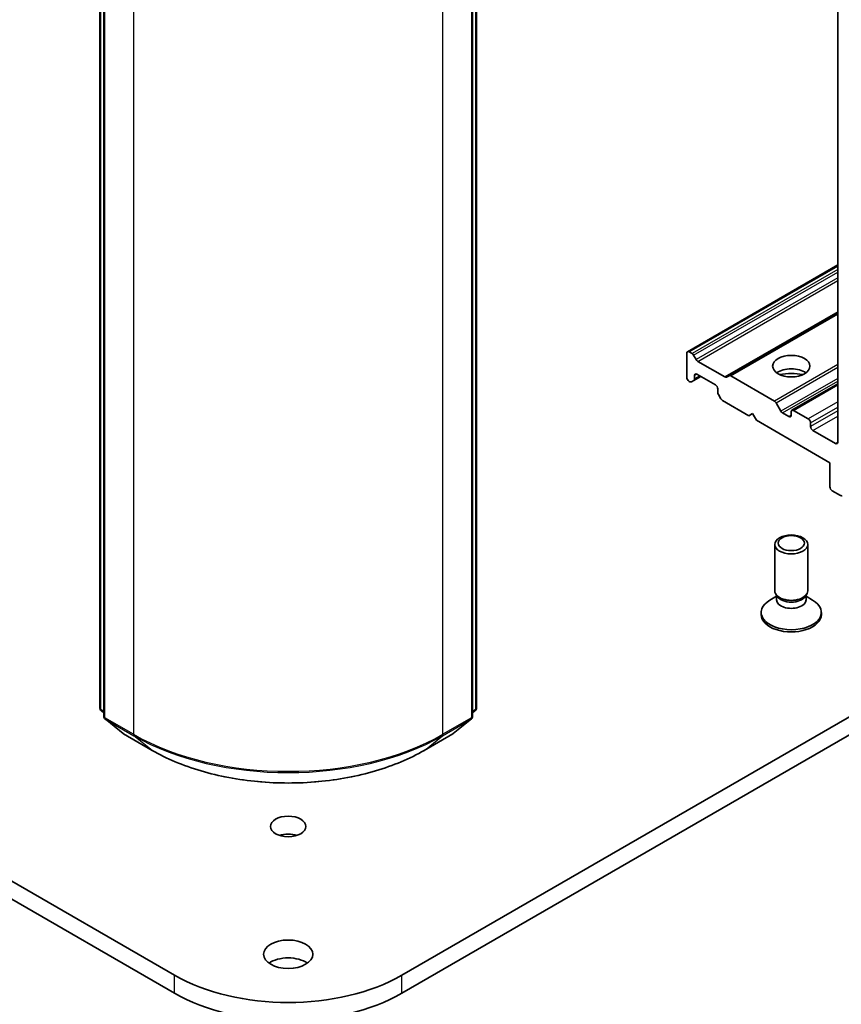
# Model space of a CAD drawing. Units: millimetres. Extents: x 7 to 6900, y 4 to 1409.
# Drawn here: x 155 to 164, y 37 to 48 of the extents above; entities that cross this region are included whole.
import ezdxf

# ---------------------------------------------------------------- set-up
doc = ezdxf.new("R2010")
doc.units = ezdxf.units.MM
doc.header["$LTSCALE"] = 0.5
doc.layers.add('Visible (ISO)', color=7, linetype='Continuous', lineweight=35)
doc.layers.add('Visible Narrow (ISO)', color=7, linetype='Continuous', lineweight=25)

msp = doc.modelspace()

# ---------------------------------------------------------------- linework, layer by layer
at = {"layer": 'Visible (ISO)'}
for p, q in [((164.4281, 57.3113), (164.4281, 43.39)), ((156.0026, 40.3526), (156.0026, 54.8884)), ((160.3025, 54.8884), (160.3025, 40.3526)), ((156.0468, 54.8303), (156.0468, 40.2576)), ((160.2583, 40.2576), (160.2583, 54.8303)), ((156.8533, 37.302), (138.2917, 48.0186)), ((178.0134, 48.0186), (159.4519, 37.302)), ((138.2917, 47.8144), (156.8533, 37.0979)), ((159.4519, 37.0979), (178.0134, 47.8144)), ((164.4281, 45.4133), (162.7123, 44.4227)), ((164.4281, 44.8648), (163.1873, 44.1485)), ((162.7311, 44.4209), (162.7643, 44.4017)), ((162.7046, 44.13), (162.7046, 44.4056)), ((162.783, 44.3819), (162.8117, 44.3323)), ((162.8304, 44.3125), (163.1399, 44.1338)), ((162.7311, 44.0841), (162.7378, 44.0802)), ((162.7852, 44.0949), (162.7565, 44.0783)), ((162.7852, 44.0949), (162.8637, 44.1402)), ((162.7929, 44.1121), (162.7929, 44.1504)), ((162.8195, 44.1657), (163.0316, 44.0432)), ((163.1587, 44.1319), (163.1873, 44.1485)), ((163.2061, 44.1466), (163.7056, 43.8582)), ((163.0581, 43.9973), (163.0581, 43.959)), ((164.4281, 44.0559), (163.9056, 43.7542)), ((163.0945, 43.8832), (163.0659, 43.9328)), ((163.1133, 43.8634), (163.4117, 43.6911)), ((163.7244, 43.8384), (163.7796, 43.7429)), ((164.0923, 43.6554), (163.9243, 43.7524)), ((163.4117, 43.6911), (163.4559, 43.7166)), ((163.4559, 43.7166), (163.5001, 43.6401)), ((163.5001, 43.6401), (164.3397, 43.1553)), ((163.8713, 43.6809), (163.7983, 43.7231)), ((163.8978, 43.7371), (163.8978, 43.6962)), ((164.1188, 43.5687), (164.1188, 43.6095)), ((164.4016, 43.3747), (164.1453, 43.5227)), ((164.3397, 43.1553), (164.3397, 42.8797)), ((164.3663, 42.8338), (164.4599, 42.7797)), ((163.7103, 41.6911), (163.7103, 42.2214)), ((164.0853, 41.6911), (164.0853, 42.2214)), ((163.7295, 41.6292), (163.6547, 41.5861)), ((163.7403, 41.6254), (163.7224, 41.6528)), ((163.7295, 41.589), (163.7295, 41.642)), ((164.0553, 41.6254), (164.0732, 41.6528)), ((164.0661, 41.589), (164.0661, 41.642)), ((164.0661, 41.6292), (164.1409, 41.5861)), ((163.5541, 41.4206), (163.5541, 41.4458)), ((164.2416, 41.4206), (164.2416, 41.4458)), ((156.0468, 40.299), (156.0165, 40.3235)), ((160.2886, 40.3235), (160.2583, 40.299)), ((156.0607, 40.2285), (156.2676, 40.0612)), ((160.0375, 40.0612), (160.2444, 40.2285)), ((156.2724, 40.0579), (156.5994, 39.8691)), ((159.7057, 39.8691), (160.0327, 40.0579))]:
    msp.add_line(p, q, dxfattribs=at)
for centre, start, end in [((156.0401, 40.3526), 180, 231.05172), ((156.0843, 40.2576), 180, 231.05172), ((160.2208, 40.2576), 308.94828, 0), ((160.265, 40.3526), 308.94828, 0), ((156.2911, 40.0904), 231.05172, 240), ((160.014, 40.0904), 300, 308.94828)]:
    msp.add_arc(centre, 0.0375, start, end, dxfattribs=at)
for centre, major_axis, start_param, end_param in [((162.7311, 44.3903), (-0.0187, 0.0325), 5.4977871, 7.0685835), ((162.7643, 44.3711), (0.0187, -0.0325), 1.5707963, 2.3561945), ((162.8304, 44.3431), (0.0187, -0.0325), 4.712389, 5.4977871), ((163.8978, 44.1045), (0.2125, 0), 0.6737459, 2.4678467), ((162.7311, 44.1147), (-0.0187, 0.0325), 0.7853982, 2.3561945), ((162.7378, 44.1108), (0.0187, -0.0325), 5.4977871, 6.2831853), ((162.7664, 44.1274), (0.0187, -0.0325), 0, 0.7853982), ((162.8195, 44.1351), (-0.0187, 0.0325), 5.4977871, 7.0685835), ((163.1399, 44.1644), (0.0187, -0.0325), 5.4977871, 6.2831853), ((163.2061, 44.116), (-0.0187, 0.0325), 5.4977871, 6.2831853), ((163.8978, 43.9208), (-0.4375, 0), 4.4052971, 5.0194809), ((163.0316, 44.0126), (-0.0188, 0.0325), 3.9269908, 5.4977871), ((163.0846, 43.9437), (-0.0187, 0.0325), 0.7853982, 1.5707963), ((163.1133, 43.894), (-0.0187, 0.0325), 1.5707963, 2.3561945), ((163.7056, 43.8276), (0.0187, -0.0325), 1.5707963, 2.3561945), ((163.7983, 43.7537), (0.0187, -0.0325), 4.712389, 5.4977871), ((163.9243, 43.7217), (-0.0187, 0.0325), 5.4977871, 7.0685835), ((163.8713, 43.7115), (0.0187, -0.0325), 5.4977871, 7.0685835), ((164.0923, 43.6248), (0.0187, -0.0325), 0.7853982, 2.3561945), ((164.1453, 43.5533), (0.0188, -0.0325), 3.9269908, 5.4977871), ((164.4016, 43.4054), (0.0187, -0.0325), 5.4977871, 7.0685835), ((164.3663, 42.8644), (-0.0187, 0.0325), 0.7853982, 2.3561945), ((164.4599, 42.8104), (0.0187, -0.0325), 5.4977871, 6.3738452), ((163.8978, 41.6911), (-0.1875, 0), 0, 3.1415927), ((163.8978, 41.6597), (-0.1683, 0), 0.3613671, 2.7802255), ((163.8978, 41.4458), (-0.3437, 0), 5.4977871, 10.2101761), ((163.8978, 41.589), (-0.1683, 0), 0, 3.1415927), ((163.8978, 41.4206), (-0.3437, 0), 0, 3.1415927), ((158.1526, 38.7972), (-0.2026, 0), 4.2017508, 5.2230271), ((158.1526, 37.3378), (-0.2813, 0), 3.8212665, 5.6035115), ((158.1526, 38.0522), (-1.8375, 0), 0.7853982, 2.3561945), ((158.1526, 37.8481), (1.8375, 0), 3.9269908, 5.4977871)]:
    msp.add_ellipse(centre, major_axis=major_axis, ratio=0.5773503, start_param=start_param, end_param=end_param, dxfattribs=at)
for centre, major_axis in [((163.8978, 44.2576), (0.2125, 0)), ((163.8978, 42.2214), (-0.1875, 0)), ((163.8978, 42.2371), (-0.1492, 0)), ((158.1526, 39.0014), (0.2026, 0)), ((158.1526, 37.5419), (0.2813, 0))]:
    msp.add_ellipse(centre, major_axis=major_axis, ratio=0.5773503, dxfattribs=at)
msp.add_open_spline([(156.5994, 39.8691), (156.7631, 39.7746), (156.9519, 39.6955), (157.3618, 39.5749), (157.583, 39.5335), (158.0364, 39.492), (158.2687, 39.492), (158.7222, 39.5335), (158.9433, 39.5749), (159.3533, 39.6955), (159.5421, 39.7746), (159.7057, 39.8691)], degree=3, knots=[1.5707963, 1.5707963, 1.5707963, 1.5707963, 1.8849556, 1.8849556, 2.1991149, 2.1991149, 2.5132741, 2.5132741, 2.8274334, 2.8274334, 3.1415927, 3.1415927, 3.1415927, 3.1415927], dxfattribs=at)
at = {"layer": 'Visible Narrow (ISO)'}
for p, q in [((156.0136, 40.3373), (156.0136, 54.8731)), ((160.2916, 54.8731), (160.2916, 40.3373)), ((156.0578, 40.2423), (156.0578, 54.815)), ((160.2474, 54.815), (160.2474, 40.2423)), ((156.3848, 54.6262), (156.3848, 40.0535)), ((159.9203, 40.0535), (159.9203, 54.6262)), ((162.7311, 44.4209), (164.4281, 45.4007)), ((164.4281, 45.3623), (162.7643, 44.4017)), ((162.783, 44.3819), (164.4281, 45.3317)), ((164.4281, 45.2655), (162.8117, 44.3323)), ((162.8304, 44.3125), (164.4281, 45.2349)), ((164.4281, 44.8775), (163.1399, 44.1338)), ((163.2061, 44.1466), (164.4281, 44.8522)), ((164.4281, 44.2754), (163.7056, 43.8582)), ((163.7244, 43.8384), (164.4281, 44.2447)), ((162.7929, 44.1504), (162.8195, 44.1657)), ((162.8527, 44.1465), (162.7929, 44.1121)), ((164.4281, 44.1173), (163.7796, 43.7429)), ((163.7983, 43.7231), (164.4281, 44.0867)), ((163.9243, 43.7524), (164.4281, 44.0432)), ((164.4281, 43.8493), (164.0923, 43.6554)), ((164.1188, 43.6095), (164.4281, 43.7881)), ((164.4281, 43.7473), (164.1188, 43.5687)), ((163.8978, 43.6962), (163.8713, 43.6809)), ((164.1453, 43.5227), (164.4281, 43.686)), ((164.4281, 43.39), (164.4016, 43.3747)), ((156.0468, 40.3182), (156.0136, 40.3373)), ((156.0468, 40.2994), (156.0197, 40.3213)), ((156.0197, 40.3213), (156.0468, 40.3056)), ((160.2916, 40.3373), (160.2583, 40.3182)), ((160.2854, 40.3213), (160.2583, 40.2994)), ((160.2583, 40.3056), (160.2854, 40.3213)), ((156.3848, 40.0535), (156.0578, 40.2423)), ((156.0639, 40.2263), (156.3909, 40.0374)), ((156.2708, 40.059), (156.0639, 40.2263)), ((159.9142, 40.0374), (160.2412, 40.2263)), ((160.2474, 40.2423), (159.9203, 40.0535)), ((160.2412, 40.2263), (160.0343, 40.059)), ((156.5978, 39.8702), (156.2708, 40.059)), ((156.5978, 39.8702), (156.3909, 40.0374)), ((160.0343, 40.059), (159.7073, 39.8702)), ((159.7073, 39.8702), (159.9142, 40.0374)), ((156.8533, 37.0979), (156.8533, 37.302)), ((159.4519, 37.0979), (159.4519, 37.302))]:
    msp.add_line(p, q, dxfattribs=at)
for centre, major_axis, ratio, start_param, end_param in [((156.0401, 40.3526), (-0.0375, 0), 0.5773503, 0, 0.7853982), ((156.0401, 40.3526), (-0.0187, -0.0325), 0.5773503, 5.4977871, 6.1925254), ((156.0401, 40.3526), (-0.0236, -0.0292), 0.8131434, 0, 0.127344), ((156.0843, 40.2576), (-0.0375, 0), 0.5773503, 0, 0.7853982), ((160.2208, 40.2576), (0.0375, 0), 0.5773503, 5.4977871, 6.2831853), ((160.265, 40.3526), (0.0187, -0.0325), 0.5773503, 0.0906599, 0.7853982), ((160.265, 40.3526), (0.0236, -0.0292), 0.8131434, 6.1558413, 6.2831853), ((160.265, 40.3526), (0.0375, 0), 0.5773503, 5.4977871, 6.2831853), ((156.0843, 40.2576), (-0.0187, -0.0325), 0.5773503, 5.4977871, 6.1925254), ((156.0843, 40.2576), (-0.0236, -0.0292), 0.8131434, 0, 0.127344), ((160.2208, 40.2576), (0.0187, -0.0325), 0.5773503, 0.0906599, 0.7853982), ((160.2208, 40.2576), (0.0236, -0.0292), 0.8131434, 6.1558413, 6.2831853), ((156.2911, 40.0904), (-0.0236, -0.0292), 0.8131434, 0, 0.127344), ((156.2911, 40.0904), (-0.0187, -0.0325), 0.5773503, 6.1925254, 6.2831853), ((156.4113, 40.0688), (-0.0187, -0.0325), 0.5773503, 5.4977871, 6.1925254), ((158.1526, 41.0741), (-2.5, 0), 0.5773503, 0.7853982, 2.3561945), ((158.1526, 41.0545), (2.4913, 0), 0.5773503, 3.9269908, 5.4977871), ((159.8938, 40.0688), (0.0187, -0.0325), 0.5773503, 0.0906599, 0.7853982), ((160.014, 40.0904), (0.0187, -0.0325), 0.5773503, 0, 0.0906599), ((160.014, 40.0904), (0.0236, -0.0292), 0.8131434, 6.1558413, 6.2831853), ((156.6182, 39.9016), (-0.0187, -0.0325), 0.5773503, 6.1925254, 6.2831853), ((158.1526, 40.7679), (-2.1987, 0), 0.5773503, 0.7853982, 2.3561945), ((159.6869, 39.9016), (0.0187, -0.0325), 0.5773503, 0, 0.0906599)]:
    msp.add_ellipse(centre, major_axis=major_axis, ratio=ratio, start_param=start_param, end_param=end_param, dxfattribs=at)

doc.saveas('drawing.dxf')
